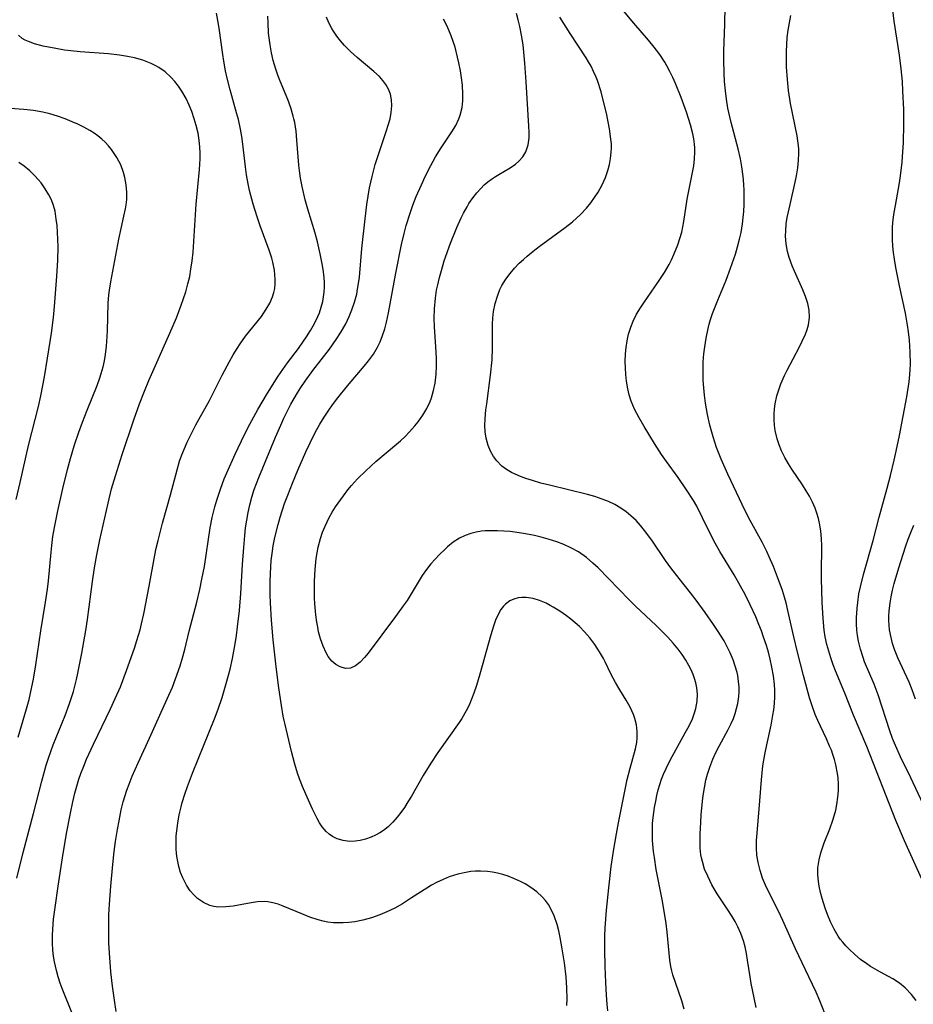
# Model space of a CAD drawing. Units: inches. Extents: x 2059445 to 2064891, y 232669 to 238075.
# Drawn here: x 2061676 to 2061770, y 233783 to 233887 of the extents above; entities that cross this region are included whole.
import ezdxf

# ---------------------------------------------------------------- set-up
doc = ezdxf.new("R2010")
doc.units = ezdxf.units.IN
doc.header["$MEASUREMENT"] = 0
doc.layers.add('c_01_T13S_R18E', color=103, linetype='Continuous')

msp = doc.modelspace()

# ---------------------------------------------------------------- linework, layer by layer
at = {"layer": 'c_01_T13S_R18E'}
for points in [[(2061761.28, 233781, 966), (2061760.48, 233783.05, 966), (2061760.08, 233783.98, 966), (2061759.33, 233785.6, 966), (2061757.92, 233788.55, 966), (2061756.58, 233791.55, 966), (2061756.11, 233792.53, 966), (2061755.01, 233794.67, 966), (2061754.73, 233795.28, 966), (2061754.43, 233796, 966), (2061754.16, 233796.83, 966), (2061753.95, 233797.66, 966), (2061753.88, 233798.05, 966), (2061753.83, 233798.46, 966), (2061753.79, 233799.23, 966), (2061753.8, 233799.99, 966), (2061753.85, 233800.76, 966), (2061754.14, 233804.17, 966), (2061754.3, 233806.41, 966), (2061754.37, 233807.13, 966), (2061754.47, 233807.88, 966), (2061754.67, 233809.07, 966), (2061754.87, 233810.09, 966), (2061755.33, 233812.18, 966), (2061755.52, 233813.22, 966), (2061755.6, 233813.79, 966), (2061755.67, 233814.48, 966), (2061755.71, 233815.18, 966), (2061755.72, 233815.87, 966), (2061755.68, 233816.48, 966), (2061755.58, 233817.39, 966), (2061755.42, 233818.29, 966), (2061755.23, 233819.15, 966), (2061755.04, 233819.87, 966), (2061754.83, 233820.58, 966), (2061754.53, 233821.48, 966), (2061754.3, 233822.15, 966), (2061754.04, 233822.82, 966), (2061753.71, 233823.62, 966), (2061753.13, 233824.87, 966), (2061752.58, 233825.97, 966), (2061752.11, 233826.85, 966), (2061751.42, 233828.06, 966), (2061749.91, 233830.51, 966), (2061749.41, 233831.39, 966), (2061748.86, 233832.48, 966), (2061748.1, 233834.09, 966), (2061747.47, 233835.32, 966), (2061747.13, 233835.91, 966), (2061746.41, 233837.04, 966), (2061745.51, 233838.33, 966), (2061744.27, 233840.02, 966), (2061743.75, 233840.78, 966), (2061743.02, 233841.93, 966), (2061741.91, 233843.72, 966), (2061741.38, 233844.63, 966), (2061740.91, 233845.54, 966), (2061740.55, 233846.41, 966), (2061740.35, 233847.05, 966), (2061740.2, 233847.69, 966), (2061740.06, 233848.52, 966), (2061739.98, 233849.21, 966), (2061739.94, 233849.9, 966), (2061739.92, 233850.6, 966), (2061739.95, 233851.4, 966), (2061740.01, 233852.08, 966), (2061740.12, 233852.78, 966), (2061740.28, 233853.47, 966), (2061740.51, 233854.2, 966), (2061740.77, 233854.86, 966), (2061741.13, 233855.57, 966), (2061741.53, 233856.24, 966), (2061741.89, 233856.78, 966), (2061743.45, 233859.03, 966), (2061744.08, 233860, 966), (2061744.56, 233860.84, 966), (2061744.82, 233861.33, 966), (2061745.07, 233861.89, 966), (2061745.48, 233862.92, 966), (2061745.7, 233863.58, 966), (2061745.89, 233864.26, 966), (2061746.01, 233864.82, 966), (2061746.12, 233865.38, 966), (2061746.48, 233867.72, 966), (2061747.16, 233871.27, 966), (2061747.25, 233871.98, 966), (2061747.29, 233872.68, 966), (2061747.28, 233873.15, 966), (2061747.25, 233873.54, 966), (2061747.17, 233874.09, 966), (2061747.06, 233874.63, 966), (2061746.8, 233875.59, 966), (2061746.38, 233876.92, 966), (2061745.83, 233878.46, 966), (2061745.22, 233879.96, 966), (2061744.94, 233880.59, 966), (2061744.65, 233881.2, 966), (2061744.33, 233881.8, 966), (2061744.1, 233882.19, 966), (2061743.57, 233883.02, 966), (2061742.99, 233883.8, 966), (2061742.39, 233884.54, 966), (2061740.83, 233886.33, 966), (2061739.75, 233887.64, 966)], [(2061770.63, 233783.09, 968), (2061770.16, 233783.74, 968), (2061769.49, 233784.42, 968), (2061768.87, 233784.92, 968), (2061768.2, 233785.37, 968), (2061767.27, 233785.89, 968), (2061766.55, 233786.27, 968), (2061765.84, 233786.68, 968), (2061765.43, 233786.95, 968), (2061764.78, 233787.44, 968), (2061764.16, 233787.96, 968), (2061763.56, 233788.51, 968), (2061763.22, 233788.87, 968), (2061762.89, 233789.24, 968), (2061762.63, 233789.58, 968), (2061762.42, 233789.89, 968), (2061761.99, 233790.63, 968), (2061761.61, 233791.41, 968), (2061761.28, 233792.18, 968), (2061761.03, 233792.85, 968), (2061760.71, 233793.86, 968), (2061760.53, 233794.51, 968), (2061760.4, 233795.17, 968), (2061760.33, 233795.66, 968), (2061760.27, 233796.39, 968), (2061760.28, 233797.11, 968), (2061760.39, 233797.94, 968), (2061760.57, 233798.68, 968), (2061760.74, 233799.21, 968), (2061760.94, 233799.74, 968), (2061761.52, 233801.22, 968), (2061761.85, 233802.14, 968), (2061761.99, 233802.6, 968), (2061762.15, 233803.2, 968), (2061762.28, 233803.8, 968), (2061762.39, 233804.57, 968), (2061762.43, 233805.24, 968), (2061762.44, 233805.92, 968), (2061762.4, 233806.6, 968), (2061762.34, 233807.08, 968), (2061762.17, 233807.97, 968), (2061762.02, 233808.56, 968), (2061761.86, 233809.06, 968), (2061761.69, 233809.54, 968), (2061761.51, 233809.97, 968), (2061761.18, 233810.72, 968), (2061760.53, 233812.07, 968), (2061760.25, 233812.67, 968), (2061759.99, 233813.29, 968), (2061759.65, 233814.22, 968), (2061759.39, 233815.05, 968), (2061758.74, 233817.43, 968), (2061758.11, 233819.88, 968), (2061757.72, 233821.51, 968), (2061757.11, 233824.29, 968), (2061756.91, 233825.09, 968), (2061756.74, 233825.7, 968), (2061756.52, 233826.39, 968), (2061756.28, 233827.08, 968), (2061756.01, 233827.8, 968), (2061755.57, 233828.92, 968), (2061755.12, 233829.96, 968), (2061754.86, 233830.51, 968), (2061754.37, 233831.5, 968), (2061753.11, 233833.79, 968), (2061752.58, 233834.83, 968), (2061750.76, 233838.69, 968), (2061750.06, 233840.26, 968), (2061749.57, 233841.51, 968), (2061749.2, 233842.64, 968), (2061748.87, 233843.86, 968), (2061748.62, 233845, 968), (2061748.41, 233846.18, 968), (2061748.29, 233847.03, 968), (2061748.21, 233847.81, 968), (2061748.15, 233848.6, 968), (2061748.14, 233849.16, 968), (2061748.14, 233849.73, 968), (2061748.17, 233850.56, 968), (2061748.24, 233851.4, 968), (2061748.32, 233852.13, 968), (2061748.47, 233853.04, 968), (2061748.68, 233854.06, 968), (2061748.8, 233854.54, 968), (2061748.94, 233855.02, 968), (2061749.15, 233855.65, 968), (2061749.69, 233857.05, 968), (2061750.57, 233859.19, 968), (2061751.05, 233860.45, 968), (2061751.56, 233861.94, 968), (2061751.78, 233862.68, 968), (2061751.99, 233863.49, 968), (2061752.15, 233864.22, 968), (2061752.31, 233865.12, 968), (2061752.39, 233865.78, 968), (2061752.46, 233866.44, 968), (2061752.49, 233867.17, 968), (2061752.5, 233867.9, 968), (2061752.48, 233868.61, 968), (2061752.44, 233869.31, 968), (2061752.37, 233870.13, 968), (2061752.23, 233871.16, 968), (2061752.09, 233872, 968), (2061751.86, 233873.05, 968), (2061751.11, 233875.82, 968), (2061750.96, 233876.42, 968), (2061750.77, 233877.36, 968), (2061750.62, 233878.3, 968), (2061750.51, 233879.19, 968), (2061750.42, 233880.15, 968), (2061750.37, 233881.04, 968), (2061750.33, 233882.43, 968), (2061750.34, 233883.36, 968), (2061750.43, 233886.22, 968), (2061750.47, 233888.07, 968)], [(2061771.4, 233803.84, 972), (2061770.09, 233806.6, 972), (2061768.99, 233808.83, 972), (2061768.45, 233810.04, 972), (2061768.16, 233810.77, 972), (2061767.87, 233811.59, 972), (2061766.64, 233815.39, 972), (2061766.22, 233816.49, 972), (2061765.2, 233818.88, 972), (2061765.04, 233819.31, 972), (2061764.76, 233820.19, 972), (2061764.55, 233821.04, 972), (2061764.44, 233821.63, 972), (2061764.37, 233822.22, 972), (2061764.33, 233822.87, 972), (2061764.33, 233823.52, 972), (2061764.4, 233824.52, 972), (2061764.47, 233825.14, 972), (2061764.61, 233826.05, 972), (2061764.76, 233826.8, 972), (2061765.07, 233828.09, 972), (2061766.11, 233831.69, 972), (2061766.75, 233834.14, 972), (2061767.6, 233837.19, 972), (2061767.95, 233838.54, 972), (2061768.34, 233840.15, 972), (2061768.55, 233841.1, 972), (2061768.88, 233842.76, 972), (2061769.65, 233846.87, 972), (2061769.9, 233848.45, 972), (2061769.98, 233849.2, 972), (2061770.02, 233849.75, 972), (2061770.04, 233850.31, 972), (2061770.03, 233851.57, 972), (2061769.95, 233852.84, 972), (2061769.85, 233853.73, 972), (2061769.74, 233854.43, 972), (2061769.51, 233855.7, 972), (2061768.88, 233858.57, 972), (2061768.49, 233860.52, 972), (2061768.35, 233861.4, 972), (2061768.25, 233862.09, 972), (2061768.18, 233862.78, 972), (2061768.14, 233863.47, 972), (2061768.13, 233864.15, 972), (2061768.16, 233864.81, 972), (2061768.23, 233865.57, 972), (2061768.33, 233866.32, 972), (2061768.45, 233867.08, 972), (2061768.88, 233869.47, 972), (2061769, 233870.21, 972), (2061769.17, 233871.65, 972), (2061769.22, 233872.24, 972), (2061769.31, 233873.69, 972), (2061769.36, 233875.65, 972), (2061769.34, 233877.2, 972), (2061769.25, 233879.16, 972), (2061769.19, 233880.15, 972), (2061769.06, 233881.5, 972), (2061768.89, 233882.93, 972), (2061768.32, 233886.54, 972), (2061768.13, 233888.05, 972)], [(2061681.55, 233781.64, 954), (2061680.47, 233784.37, 954), (2061680.27, 233784.92, 954), (2061680.05, 233785.59, 954), (2061679.86, 233786.26, 954), (2061679.66, 233787.17, 954), (2061679.56, 233787.78, 954), (2061679.49, 233788.4, 954), (2061679.44, 233789.17, 954), (2061679.44, 233790.01, 954), (2061679.47, 233790.58, 954), (2061679.56, 233791.67, 954), (2061679.72, 233792.91, 954), (2061680.04, 233795.17, 954), (2061680.51, 233798.16, 954), (2061680.93, 233800.73, 954), (2061681.33, 233802.88, 954), (2061681.58, 233804.06, 954), (2061681.8, 233804.99, 954), (2061682.01, 233805.74, 954), (2061682.24, 233806.48, 954), (2061682.44, 233807.06, 954), (2061682.74, 233807.83, 954), (2061683.05, 233808.58, 954), (2061683.78, 233810.16, 954), (2061685.57, 233813.89, 954), (2061686.07, 233814.98, 954), (2061686.61, 233816.24, 954), (2061687.26, 233817.96, 954), (2061688.09, 233820.3, 954), (2061688.35, 233821.1, 954), (2061688.69, 233822.23, 954), (2061688.84, 233822.86, 954), (2061689.09, 233823.94, 954), (2061689.65, 233826.85, 954), (2061690.25, 233830.12, 954), (2061690.41, 233830.88, 954), (2061690.59, 233831.68, 954), (2061691.07, 233833.5, 954), (2061691.92, 233836.49, 954), (2061692.6, 233839.13, 954), (2061692.87, 233840.06, 954), (2061693.1, 233840.72, 954), (2061693.37, 233841.4, 954), (2061693.66, 233842.07, 954), (2061693.97, 233842.7, 954), (2061694.59, 233843.88, 954), (2061696.02, 233846.47, 954), (2061697.37, 233849.15, 954), (2061698.13, 233850.59, 954), (2061698.54, 233851.29, 954), (2061698.96, 233851.97, 954), (2061699.28, 233852.46, 954), (2061699.84, 233853.25, 954), (2061701.51, 233855.35, 954), (2061702.02, 233856.1, 954), (2061702.39, 233856.75, 954), (2061702.68, 233857.42, 954), (2061702.81, 233857.86, 954), (2061702.91, 233858.31, 954), (2061702.96, 233858.78, 954), (2061702.97, 233859.26, 954), (2061702.94, 233859.75, 954), (2061702.88, 233860.24, 954), (2061702.71, 233861.08, 954), (2061702.6, 233861.51, 954), (2061702.33, 233862.36, 954), (2061701.39, 233864.9, 954), (2061701.05, 233865.85, 954), (2061700.64, 233867.19, 954), (2061700.26, 233868.64, 954), (2061700.11, 233869.35, 954), (2061699.94, 233870.31, 954), (2061699.83, 233871.13, 954), (2061699.56, 233873.53, 954), (2061699.44, 233874.34, 954), (2061699.29, 233875.14, 954), (2061699.07, 233876.16, 954), (2061698.89, 233876.85, 954), (2061698.21, 233879.28, 954), (2061697.9, 233880.51, 954), (2061697.73, 233881.3, 954), (2061697.53, 233882.3, 954), (2061697.43, 233883, 954), (2061697.05, 233885.81, 954), (2061696.92, 233886.61, 954), (2061696.75, 233887.38, 954)], [(2061686.18, 233781.93, 956), (2061685.99, 233783.11, 956), (2061685.79, 233784.6, 956), (2061685.62, 233786.11, 956), (2061685.45, 233788.13, 956), (2061685.4, 233789.14, 956), (2061685.38, 233790.07, 956), (2061685.39, 233791.18, 956), (2061685.41, 233792.15, 956), (2061685.47, 233793.27, 956), (2061685.59, 233795.16, 956), (2061685.8, 233797.47, 956), (2061685.96, 233798.83, 956), (2061686.11, 233799.9, 956), (2061686.31, 233801.16, 956), (2061686.47, 233802.08, 956), (2061686.71, 233803.23, 956), (2061686.92, 233804.08, 956), (2061687.3, 233805.3, 956), (2061687.54, 233805.95, 956), (2061687.86, 233806.78, 956), (2061688.49, 233808.2, 956), (2061689.7, 233810.8, 956), (2061691.57, 233814.94, 956), (2061692.1, 233816.2, 956), (2061692.44, 233817.06, 956), (2061692.93, 233818.44, 956), (2061693.18, 233819.28, 956), (2061693.42, 233820.15, 956), (2061693.89, 233822.12, 956), (2061694.67, 233825.18, 956), (2061694.99, 233826.51, 956), (2061695.23, 233827.6, 956), (2061695.48, 233828.95, 956), (2061696.1, 233833.01, 956), (2061696.31, 233834.11, 956), (2061696.58, 233835.22, 956), (2061696.79, 233835.94, 956), (2061697.18, 233837.11, 956), (2061697.59, 233838.21, 956), (2061697.85, 233838.81, 956), (2061698.75, 233840.79, 956), (2061699.73, 233842.86, 956), (2061700.28, 233843.95, 956), (2061701.12, 233845.52, 956), (2061702.14, 233847.24, 956), (2061703.28, 233849.04, 956), (2061703.76, 233849.75, 956), (2061704.26, 233850.44, 956), (2061705.41, 233851.95, 956), (2061705.96, 233852.72, 956), (2061706.28, 233853.19, 956), (2061706.7, 233853.85, 956), (2061707.12, 233854.59, 956), (2061707.48, 233855.35, 956), (2061707.63, 233855.72, 956), (2061707.83, 233856.31, 956), (2061707.99, 233856.91, 956), (2061708.08, 233857.4, 956), (2061708.14, 233857.9, 956), (2061708.18, 233858.49, 956), (2061708.17, 233858.96, 956), (2061708.13, 233859.44, 956), (2061708.06, 233860.07, 956), (2061707.96, 233860.71, 956), (2061707.72, 233861.95, 956), (2061707.58, 233862.6, 956), (2061707.42, 233863.24, 956), (2061707.18, 233864.13, 956), (2061706.42, 233866.66, 956), (2061706.14, 233867.67, 956), (2061705.8, 233869.06, 956), (2061705.63, 233869.96, 956), (2061705.56, 233870.48, 956), (2061705.46, 233871.34, 956), (2061705.26, 233873.98, 956), (2061705.17, 233874.91, 956), (2061705.02, 233875.82, 956), (2061704.94, 233876.2, 956), (2061704.87, 233876.49, 956), (2061704.6, 233877.38, 956), (2061704.28, 233878.25, 956), (2061703.49, 233880.19, 956), (2061703.25, 233880.83, 956), (2061703.02, 233881.48, 956), (2061702.76, 233882.38, 956), (2061702.57, 233883.2, 956), (2061702.42, 233884.02, 956), (2061702.27, 233885.25, 956), (2061702.21, 233886.36, 956), (2061702.2, 233887.06, 956)], [(2061733.76, 233782.57, 958), (2061733.78, 233783.22, 958), (2061733.75, 233784.43, 958), (2061733.68, 233785.59, 958), (2061733.51, 233787.07, 958), (2061733.28, 233788.55, 958), (2061733.06, 233789.73, 958), (2061732.9, 233790.44, 958), (2061732.72, 233791.13, 958), (2061732.41, 233792.05, 958), (2061732.08, 233792.77, 958), (2061731.82, 233793.22, 958), (2061731.51, 233793.65, 958), (2061731.17, 233794.04, 958), (2061730.59, 233794.57, 958), (2061729.95, 233795.04, 958), (2061729.36, 233795.41, 958), (2061728.87, 233795.66, 958), (2061728.23, 233795.96, 958), (2061727.56, 233796.21, 958), (2061727, 233796.39, 958), (2061726.44, 233796.54, 958), (2061725.91, 233796.65, 958), (2061725.37, 233796.71, 958), (2061724.65, 233796.75, 958), (2061724.13, 233796.74, 958), (2061723.62, 233796.7, 958), (2061722.93, 233796.59, 958), (2061722.24, 233796.43, 958), (2061721.32, 233796.14, 958), (2061720.7, 233795.89, 958), (2061719.98, 233795.54, 958), (2061719.47, 233795.26, 958), (2061718.97, 233794.96, 958), (2061717.37, 233793.93, 958), (2061716.39, 233793.31, 958), (2061715.58, 233792.86, 958), (2061714.75, 233792.46, 958), (2061714.01, 233792.15, 958), (2061713.12, 233791.83, 958), (2061712.21, 233791.58, 958), (2061711.36, 233791.41, 958), (2061710.75, 233791.33, 958), (2061710.14, 233791.29, 958), (2061709.73, 233791.28, 958), (2061709.12, 233791.31, 958), (2061708.52, 233791.37, 958), (2061708.01, 233791.47, 958), (2061707.51, 233791.6, 958), (2061706.62, 233791.89, 958), (2061705.76, 233792.23, 958), (2061703.82, 233793.07, 958), (2061703.27, 233793.27, 958), (2061702.72, 233793.42, 958), (2061702.17, 233793.51, 958), (2061701.78, 233793.54, 958), (2061701.11, 233793.51, 958), (2061700.43, 233793.42, 958), (2061698.52, 233793.07, 958), (2061697.74, 233792.97, 958), (2061696.99, 233792.95, 958), (2061696.47, 233793.01, 958), (2061696.06, 233793.12, 958), (2061695.39, 233793.43, 958), (2061694.77, 233793.86, 958), (2061694.37, 233794.25, 958), (2061694, 233794.68, 958), (2061693.61, 233795.26, 958), (2061693.2, 233796.04, 958), (2061692.97, 233796.62, 958), (2061692.79, 233797.23, 958), (2061692.6, 233798.11, 958), (2061692.54, 233798.61, 958), (2061692.5, 233799.12, 958), (2061692.49, 233799.96, 958), (2061692.52, 233800.48, 958), (2061692.56, 233801.01, 958), (2061692.67, 233801.84, 958), (2061692.83, 233802.69, 958), (2061693.03, 233803.54, 958), (2061693.15, 233803.99, 958), (2061693.46, 233804.98, 958), (2061693.71, 233805.7, 958), (2061694.24, 233807.11, 958), (2061695.41, 233810.07, 958), (2061696.56, 233812.85, 958), (2061696.95, 233813.88, 958), (2061697.36, 233815.11, 958), (2061697.87, 233816.81, 958), (2061698.2, 233818.08, 958), (2061698.46, 233819.2, 958), (2061698.73, 233820.75, 958), (2061698.87, 233821.65, 958), (2061698.99, 233822.56, 958), (2061699.18, 233824.27, 958), (2061699.33, 233826.09, 958), (2061699.51, 233829.13, 958), (2061699.64, 233830.95, 958), (2061699.75, 233832.22, 958), (2061699.84, 233833.02, 958), (2061699.95, 233833.81, 958), (2061700.1, 233834.62, 958), (2061700.28, 233835.44, 958), (2061700.5, 233836.25, 958), (2061700.75, 233837.07, 958), (2061701.23, 233838.35, 958), (2061702.98, 233842.58, 958), (2061703.54, 233843.87, 958), (2061703.88, 233844.59, 958), (2061704.63, 233846.08, 958), (2061705.32, 233847.28, 958), (2061705.68, 233847.85, 958), (2061706.13, 233848.52, 958), (2061706.95, 233849.62, 958), (2061708.68, 233851.89, 958), (2061709.41, 233852.92, 958), (2061709.87, 233853.63, 958), (2061710.41, 233854.57, 958), (2061710.79, 233855.34, 958), (2061711.07, 233856.03, 958), (2061711.35, 233856.86, 958), (2061711.57, 233857.71, 958), (2061711.67, 233858.22, 958), (2061711.77, 233858.83, 958), (2061711.85, 233859.49, 958), (2061712.12, 233862.51, 958), (2061712.45, 233865.65, 958), (2061712.64, 233867.17, 958), (2061712.93, 233868.93, 958), (2061713.19, 233870.14, 958), (2061713.52, 233871.38, 958), (2061713.79, 233872.25, 958), (2061714.72, 233874.97, 958), (2061714.9, 233875.55, 958), (2061715.09, 233876.22, 958), (2061715.21, 233876.87, 958), (2061715.28, 233877.58, 958), (2061715.26, 233878.22, 958), (2061715.14, 233878.83, 958), (2061714.94, 233879.34, 958), (2061714.66, 233879.83, 958), (2061714.34, 233880.27, 958), (2061713.97, 233880.68, 958), (2061713.39, 233881.23, 958), (2061711.61, 233882.71, 958), (2061710.93, 233883.33, 958), (2061710.28, 233883.98, 958), (2061709.86, 233884.46, 958), (2061709.46, 233884.96, 958), (2061709.11, 233885.48, 958), (2061708.95, 233885.75, 958), (2061708.64, 233886.34, 958), (2061708.39, 233886.95, 958)], [(2061738.1, 233781.99, 960), (2061738.02, 233782.7, 960), (2061737.93, 233783.65, 960), (2061737.86, 233785.01, 960), (2061737.8, 233786.67, 960), (2061737.76, 233788.47, 960), (2061737.78, 233789.88, 960), (2061737.82, 233790.76, 960), (2061737.95, 233792.62, 960), (2061738.19, 233795, 960), (2061738.45, 233797.24, 960), (2061738.71, 233799.06, 960), (2061738.99, 233800.68, 960), (2061739.21, 233801.87, 960), (2061740.14, 233806.42, 960), (2061740.44, 233807.64, 960), (2061741.01, 233809.69, 960), (2061741.14, 233810.36, 960), (2061741.19, 233810.82, 960), (2061741.18, 233811.51, 960), (2061741.1, 233812.2, 960), (2061740.94, 233812.87, 960), (2061740.79, 233813.31, 960), (2061740.45, 233814.07, 960), (2061740.04, 233814.8, 960), (2061739.34, 233815.9, 960), (2061738.88, 233816.67, 960), (2061738.42, 233817.58, 960), (2061737.81, 233818.86, 960), (2061737.62, 233819.23, 960), (2061737.22, 233819.92, 960), (2061736.71, 233820.71, 960), (2061736.2, 233821.39, 960), (2061735.64, 233822.04, 960), (2061735.09, 233822.6, 960), (2061734.64, 233823, 960), (2061734.17, 233823.38, 960), (2061733.71, 233823.73, 960), (2061733.03, 233824.2, 960), (2061732.33, 233824.63, 960), (2061732, 233824.82, 960), (2061731.56, 233825.05, 960), (2061730.88, 233825.34, 960), (2061730.21, 233825.55, 960), (2061729.45, 233825.67, 960), (2061729.02, 233825.67, 960), (2061728.61, 233825.61, 960), (2061728.17, 233825.48, 960), (2061727.75, 233825.29, 960), (2061727.27, 233824.96, 960), (2061727.06, 233824.75, 960), (2061726.8, 233824.4, 960), (2061726.5, 233823.87, 960), (2061726.24, 233823.27, 960), (2061726.01, 233822.63, 960), (2061725.73, 233821.71, 960), (2061724.58, 233817.57, 960), (2061724.21, 233816.36, 960), (2061723.95, 233815.57, 960), (2061723.7, 233814.93, 960), (2061723.43, 233814.3, 960), (2061723.13, 233813.69, 960), (2061722.66, 233812.87, 960), (2061722.38, 233812.44, 960), (2061720.15, 233809.29, 960), (2061719.4, 233808.16, 960), (2061718.6, 233806.87, 960), (2061717.35, 233804.67, 960), (2061716.98, 233804.06, 960), (2061716.6, 233803.46, 960), (2061716.23, 233802.95, 960), (2061715.85, 233802.45, 960), (2061715.39, 233801.93, 960), (2061714.9, 233801.45, 960), (2061714.4, 233801.05, 960), (2061714.01, 233800.79, 960), (2061713.56, 233800.54, 960), (2061713.1, 233800.33, 960), (2061712.51, 233800.12, 960), (2061711.95, 233799.98, 960), (2061711.39, 233799.91, 960), (2061710.82, 233799.89, 960), (2061710.15, 233799.98, 960), (2061709.51, 233800.17, 960), (2061709.02, 233800.41, 960), (2061708.66, 233800.66, 960), (2061708.33, 233800.96, 960), (2061707.93, 233801.44, 960), (2061707.64, 233801.86, 960), (2061707.38, 233802.31, 960), (2061706.9, 233803.3, 960), (2061706.21, 233804.87, 960), (2061705.86, 233805.68, 960), (2061705.54, 233806.51, 960), (2061705.33, 233807.09, 960), (2061705.03, 233808.07, 960), (2061704.69, 233809.39, 960), (2061704.11, 233811.78, 960), (2061703.82, 233813.12, 960), (2061703.62, 233814.25, 960), (2061703.35, 233816.12, 960), (2061703.08, 233818.34, 960), (2061702.75, 233821.18, 960), (2061702.57, 233823.28, 960), (2061702.47, 233825.08, 960), (2061702.44, 233825.93, 960), (2061702.44, 233827.3, 960), (2061702.46, 233828.19, 960), (2061702.55, 233829.57, 960), (2061702.63, 233830.29, 960), (2061702.75, 233831.13, 960), (2061702.92, 233832, 960), (2061703.26, 233833.36, 960), (2061703.48, 233834.15, 960), (2061703.96, 233835.6, 960), (2061704.28, 233836.48, 960), (2061704.79, 233837.75, 960), (2061705.35, 233839.1, 960), (2061706.2, 233841.04, 960), (2061706.64, 233841.98, 960), (2061707.18, 233843.07, 960), (2061707.67, 233843.96, 960), (2061708.13, 233844.72, 960), (2061708.62, 233845.46, 960), (2061709.01, 233846.02, 960), (2061709.56, 233846.75, 960), (2061710.58, 233848.02, 960), (2061712.36, 233850.1, 960), (2061712.82, 233850.66, 960), (2061713.33, 233851.37, 960), (2061713.78, 233852.11, 960), (2061714.04, 233852.65, 960), (2061714.31, 233853.33, 960), (2061714.53, 233854.03, 960), (2061714.72, 233854.75, 960), (2061714.94, 233855.74, 960), (2061715.7, 233859.92, 960), (2061716.3, 233862.94, 960), (2061716.58, 233864.12, 960), (2061716.79, 233864.94, 960), (2061717.21, 233866.27, 960), (2061717.5, 233867.11, 960), (2061717.86, 233868, 960), (2061718.4, 233869.26, 960), (2061718.8, 233870.11, 960), (2061719.4, 233871.3, 960), (2061719.9, 233872.19, 960), (2061720.5, 233873.17, 960), (2061721.62, 233874.84, 960), (2061722.03, 233875.53, 960), (2061722.37, 233876.23, 960), (2061722.51, 233876.61, 960), (2061722.69, 233877.4, 960), (2061722.77, 233878.11, 960), (2061722.78, 233878.83, 960), (2061722.73, 233879.78, 960), (2061722.65, 233880.54, 960), (2061722.53, 233881.3, 960), (2061722.37, 233882.14, 960), (2061722.23, 233882.74, 960), (2061721.96, 233883.78, 960), (2061721.77, 233884.39, 960), (2061721.55, 233884.99, 960), (2061721.12, 233885.99, 960), (2061720.75, 233886.75, 960)], [(2061746.15, 233782.19, 962), (2061745.9, 233783.05, 962), (2061745.22, 233785, 962), (2061744.96, 233785.8, 962), (2061744.81, 233786.36, 962), (2061744.73, 233786.7, 962), (2061744.63, 233787.35, 962), (2061744.35, 233790.3, 962), (2061744.24, 233791.21, 962), (2061744.12, 233792.12, 962), (2061743.83, 233793.76, 962), (2061743.2, 233796.92, 962), (2061743, 233798.19, 962), (2061742.92, 233798.83, 962), (2061742.82, 233799.99, 962), (2061742.79, 233800.58, 962), (2061742.79, 233801.17, 962), (2061742.82, 233801.79, 962), (2061742.87, 233802.41, 962), (2061743.02, 233803.48, 962), (2061743.14, 233804.14, 962), (2061743.27, 233804.74, 962), (2061743.41, 233805.33, 962), (2061743.58, 233805.92, 962), (2061743.76, 233806.46, 962), (2061743.97, 233806.99, 962), (2061744.24, 233807.61, 962), (2061744.66, 233808.46, 962), (2061746.27, 233811.36, 962), (2061746.67, 233812.1, 962), (2061747.02, 233812.84, 962), (2061747.25, 233813.46, 962), (2061747.39, 233813.95, 962), (2061747.52, 233814.7, 962), (2061747.55, 233815.45, 962), (2061747.49, 233816.11, 962), (2061747.39, 233816.63, 962), (2061747.25, 233817.09, 962), (2061747.09, 233817.53, 962), (2061746.88, 233818.01, 962), (2061746.64, 233818.47, 962), (2061746.31, 233819.05, 962), (2061745.92, 233819.63, 962), (2061745.5, 233820.2, 962), (2061744.97, 233820.84, 962), (2061744.41, 233821.47, 962), (2061743.76, 233822.14, 962), (2061743.18, 233822.7, 962), (2061741.02, 233824.74, 962), (2061740.34, 233825.41, 962), (2061737.06, 233828.8, 962), (2061736.52, 233829.3, 962), (2061735.82, 233829.89, 962), (2061734.98, 233830.48, 962), (2061734.19, 233830.92, 962), (2061733.45, 233831.25, 962), (2061732.69, 233831.54, 962), (2061731.78, 233831.83, 962), (2061731.06, 233832.03, 962), (2061730.34, 233832.21, 962), (2061729.38, 233832.4, 962), (2061728.72, 233832.5, 962), (2061727.77, 233832.62, 962), (2061727.1, 233832.68, 962), (2061726.44, 233832.71, 962), (2061725.78, 233832.71, 962), (2061725.14, 233832.69, 962), (2061724.74, 233832.65, 962), (2061724.18, 233832.56, 962), (2061723.63, 233832.43, 962), (2061723.01, 233832.22, 962), (2061722.42, 233831.93, 962), (2061721.77, 233831.51, 962), (2061721.16, 233831.02, 962), (2061720.86, 233830.74, 962), (2061720.31, 233830.2, 962), (2061719.85, 233829.72, 962), (2061719.4, 233829.2, 962), (2061718.93, 233828.61, 962), (2061718.49, 233827.99, 962), (2061718.16, 233827.47, 962), (2061716.88, 233825.35, 962), (2061716.49, 233824.77, 962), (2061715.68, 233823.64, 962), (2061712.77, 233819.78, 962), (2061712.38, 233819.31, 962), (2061711.94, 233818.84, 962), (2061711.44, 233818.43, 962), (2061710.92, 233818.19, 962), (2061710.39, 233818.16, 962), (2061709.81, 233818.33, 962), (2061709.35, 233818.58, 962), (2061708.93, 233818.94, 962), (2061708.56, 233819.42, 962), (2061708.33, 233819.8, 962), (2061708.01, 233820.52, 962), (2061707.74, 233821.3, 962), (2061707.55, 233822.04, 962), (2061707.45, 233822.54, 962), (2061707.36, 233823.06, 962), (2061707.25, 233823.82, 962), (2061707.14, 233824.98, 962), (2061707.11, 233825.61, 962), (2061707.1, 233826.24, 962), (2061707.1, 233827.4, 962), (2061707.17, 233828.62, 962), (2061707.28, 233829.79, 962), (2061707.38, 233830.39, 962), (2061707.5, 233830.98, 962), (2061707.74, 233831.88, 962), (2061707.97, 233832.55, 962), (2061708.24, 233833.21, 962), (2061708.67, 233834.1, 962), (2061708.99, 233834.67, 962), (2061709.34, 233835.23, 962), (2061710.16, 233836.4, 962), (2061710.63, 233837.02, 962), (2061711.02, 233837.49, 962), (2061711.66, 233838.2, 962), (2061712.52, 233839.05, 962), (2061713.58, 233840.01, 962), (2061715.77, 233841.84, 962), (2061716.19, 233842.21, 962), (2061716.68, 233842.67, 962), (2061717.15, 233843.14, 962), (2061717.72, 233843.79, 962), (2061718.05, 233844.21, 962), (2061718.54, 233844.91, 962), (2061718.96, 233845.63, 962), (2061719.31, 233846.37, 962), (2061719.46, 233846.76, 962), (2061719.69, 233847.53, 962), (2061719.85, 233848.31, 962), (2061719.96, 233849.24, 962), (2061720, 233850.08, 962), (2061720, 233850.93, 962), (2061719.93, 233852.12, 962), (2061719.78, 233854.24, 962), (2061719.75, 233855.16, 962), (2061719.77, 233856.15, 962), (2061719.88, 233857.29, 962), (2061720, 233858.12, 962), (2061720.12, 233858.7, 962), (2061720.3, 233859.45, 962), (2061720.51, 233860.2, 962), (2061720.82, 233861.21, 962), (2061721.49, 233863.09, 962), (2061722.14, 233864.73, 962), (2061722.6, 233865.76, 962), (2061722.85, 233866.26, 962), (2061723.22, 233866.94, 962), (2061723.42, 233867.28, 962), (2061723.86, 233867.92, 962), (2061724.25, 233868.41, 962), (2061724.68, 233868.87, 962), (2061725.04, 233869.23, 962), (2061725.43, 233869.56, 962), (2061725.81, 233869.85, 962), (2061726.21, 233870.12, 962), (2061726.57, 233870.35, 962), (2061727.77, 233871.05, 962), (2061728.35, 233871.44, 962), (2061728.7, 233871.74, 962), (2061729.1, 233872.21, 962), (2061729.42, 233872.74, 962), (2061729.67, 233873.47, 962), (2061729.77, 233874.21, 962), (2061729.78, 233874.81, 962), (2061729.76, 233875.44, 962), (2061729.46, 233880.11, 962), (2061729.32, 233882.11, 962), (2061729.13, 233884.02, 962), (2061728.97, 233885.07, 962), (2061728.79, 233885.98, 962), (2061728.63, 233886.66, 962), (2061728.44, 233887.34, 962)], [(2061753.76, 233782.37, 964), (2061753.53, 233783.38, 964), (2061753.23, 233784.87, 964), (2061753.11, 233785.6, 964), (2061752.85, 233787.36, 964), (2061752.73, 233788.07, 964), (2061752.58, 233788.77, 964), (2061752.4, 233789.41, 964), (2061752.13, 233790.16, 964), (2061751.81, 233790.89, 964), (2061751.53, 233791.43, 964), (2061751.22, 233791.96, 964), (2061750.77, 233792.67, 964), (2061749.64, 233794.37, 964), (2061749.08, 233795.31, 964), (2061748.85, 233795.76, 964), (2061748.63, 233796.21, 964), (2061748.31, 233796.98, 964), (2061748.07, 233797.76, 964), (2061747.98, 233798.15, 964), (2061747.92, 233798.47, 964), (2061747.85, 233799.19, 964), (2061747.83, 233799.93, 964), (2061747.84, 233800.68, 964), (2061747.9, 233801.88, 964), (2061747.95, 233802.7, 964), (2061748.08, 233804.14, 964), (2061748.15, 233804.74, 964), (2061748.28, 233805.55, 964), (2061748.45, 233806.35, 964), (2061748.62, 233807.01, 964), (2061748.86, 233807.74, 964), (2061749.19, 233808.58, 964), (2061749.5, 233809.28, 964), (2061749.84, 233809.97, 964), (2061750.79, 233811.71, 964), (2061751.1, 233812.34, 964), (2061751.34, 233812.87, 964), (2061751.54, 233813.41, 964), (2061751.69, 233813.94, 964), (2061751.81, 233814.48, 964), (2061751.92, 233815.21, 964), (2061751.95, 233815.7, 964), (2061751.94, 233816.18, 964), (2061751.9, 233816.8, 964), (2061751.8, 233817.41, 964), (2061751.73, 233817.75, 964), (2061751.55, 233818.41, 964), (2061751.33, 233819.06, 964), (2061751.01, 233819.82, 964), (2061750.7, 233820.45, 964), (2061750.36, 233821.07, 964), (2061749.68, 233822.17, 964), (2061749.25, 233822.82, 964), (2061748.37, 233824.09, 964), (2061747.43, 233825.37, 964), (2061746.83, 233826.14, 964), (2061745.62, 233827.66, 964), (2061744.73, 233828.8, 964), (2061744.18, 233829.57, 964), (2061742.72, 233831.73, 964), (2061741.97, 233832.75, 964), (2061741.53, 233833.28, 964), (2061741.07, 233833.79, 964), (2061740.53, 233834.3, 964), (2061740.02, 233834.71, 964), (2061739.47, 233835.09, 964), (2061738.84, 233835.47, 964), (2061738.17, 233835.79, 964), (2061737.49, 233836.06, 964), (2061736.73, 233836.31, 964), (2061735.94, 233836.53, 964), (2061731.91, 233837.52, 964), (2061731.01, 233837.75, 964), (2061730.13, 233838, 964), (2061729.42, 233838.23, 964), (2061728.85, 233838.44, 964), (2061728.31, 233838.68, 964), (2061727.92, 233838.87, 964), (2061727.39, 233839.18, 964), (2061726.91, 233839.54, 964), (2061726.36, 233840.1, 964), (2061726.01, 233840.56, 964), (2061725.69, 233841.13, 964), (2061725.45, 233841.73, 964), (2061725.24, 233842.49, 964), (2061725.14, 233843.16, 964), (2061725.11, 233843.84, 964), (2061725.13, 233844.52, 964), (2061725.22, 233845.47, 964), (2061725.3, 233846.13, 964), (2061725.7, 233849.13, 964), (2061725.86, 233850.76, 964), (2061725.91, 233852.01, 964), (2061725.92, 233854.52, 964), (2061725.95, 233855.16, 964), (2061726.03, 233855.87, 964), (2061726.18, 233856.7, 964), (2061726.42, 233857.5, 964), (2061726.69, 233858.18, 964), (2061726.91, 233858.62, 964), (2061727.31, 233859.27, 964), (2061727.77, 233859.88, 964), (2061728.24, 233860.43, 964), (2061728.74, 233860.96, 964), (2061729.18, 233861.37, 964), (2061729.56, 233861.71, 964), (2061730.19, 233862.23, 964), (2061730.83, 233862.73, 964), (2061733.59, 233864.74, 964), (2061734.34, 233865.33, 964), (2061734.78, 233865.71, 964), (2061735.19, 233866.11, 964), (2061735.83, 233866.79, 964), (2061736.28, 233867.34, 964), (2061736.69, 233867.9, 964), (2061737.07, 233868.48, 964), (2061737.49, 233869.24, 964), (2061737.85, 233870.03, 964), (2061738.1, 233870.77, 964), (2061738.26, 233871.4, 964), (2061738.38, 233872.04, 964), (2061738.45, 233872.68, 964), (2061738.47, 233873.13, 964), (2061738.46, 233873.58, 964), (2061738.42, 233874.08, 964), (2061738.27, 233875.16, 964), (2061737.94, 233876.81, 964), (2061737.61, 233878.19, 964), (2061737.37, 233879.06, 964), (2061736.99, 233880.25, 964), (2061736.84, 233880.63, 964), (2061736.59, 233881.22, 964), (2061736.31, 233881.79, 964), (2061736.06, 233882.23, 964), (2061735.8, 233882.66, 964), (2061734.11, 233885.22, 964), (2061733.03, 233886.95, 964)], [(2061771.24, 233795.91, 970), (2061769.4, 233799.95, 970), (2061768.49, 233802.1, 970), (2061765.43, 233809.92, 970), (2061764.04, 233813.22, 970), (2061763.13, 233815.55, 970), (2061762.13, 233817.93, 970), (2061761.89, 233818.53, 970), (2061761.63, 233819.28, 970), (2061761.41, 233819.98, 970), (2061761.23, 233820.68, 970), (2061761.05, 233821.49, 970), (2061760.93, 233822.22, 970), (2061760.81, 233823.44, 970), (2061760.72, 233825.17, 970), (2061760.64, 233827.64, 970), (2061760.64, 233828.75, 970), (2061760.67, 233830.54, 970), (2061760.67, 233831.16, 970), (2061760.65, 233831.86, 970), (2061760.58, 233832.68, 970), (2061760.48, 233833.35, 970), (2061760.34, 233834.01, 970), (2061760.17, 233834.57, 970), (2061759.97, 233835.11, 970), (2061759.7, 233835.74, 970), (2061759.38, 233836.35, 970), (2061759.04, 233836.94, 970), (2061758.64, 233837.56, 970), (2061757.51, 233839.23, 970), (2061757.15, 233839.79, 970), (2061756.77, 233840.44, 970), (2061756.43, 233841.14, 970), (2061756.17, 233841.78, 970), (2061755.96, 233842.43, 970), (2061755.76, 233843.3, 970), (2061755.69, 233843.85, 970), (2061755.66, 233844.41, 970), (2061755.66, 233845.03, 970), (2061755.7, 233845.57, 970), (2061755.77, 233846.1, 970), (2061755.95, 233846.95, 970), (2061756.14, 233847.59, 970), (2061756.37, 233848.23, 970), (2061756.73, 233849.09, 970), (2061757.03, 233849.68, 970), (2061758.3, 233852.08, 970), (2061758.62, 233852.72, 970), (2061758.96, 233853.47, 970), (2061759.15, 233853.96, 970), (2061759.29, 233854.45, 970), (2061759.4, 233855.23, 970), (2061759.36, 233856, 970), (2061759.2, 233856.72, 970), (2061758.97, 233857.45, 970), (2061758.69, 233858.14, 970), (2061757.79, 233860.13, 970), (2061757.56, 233860.69, 970), (2061757.25, 233861.57, 970), (2061757.07, 233862.22, 970), (2061756.92, 233863.01, 970), (2061756.86, 233863.81, 970), (2061756.87, 233864.39, 970), (2061756.93, 233865.12, 970), (2061757.04, 233865.79, 970), (2061757.33, 233867.16, 970), (2061757.87, 233869.52, 970), (2061758.01, 233870.21, 970), (2061758.14, 233871.03, 970), (2061758.22, 233871.81, 970), (2061758.25, 233872.6, 970), (2061758.24, 233873.1, 970), (2061758.16, 233873.91, 970), (2061758.08, 233874.43, 970), (2061757.39, 233877.84, 970), (2061757.18, 233879.2, 970), (2061757.05, 233880.37, 970), (2061756.97, 233881.72, 970), (2061756.95, 233882.58, 970), (2061756.95, 233883.33, 970), (2061756.98, 233884.07, 970), (2061757.04, 233884.82, 970), (2061757.13, 233885.59, 970), (2061757.4, 233887.12, 970)], [(2061675.69, 233796.03, 952), (2061676.35, 233798.72, 952), (2061677.44, 233802.86, 952), (2061678.32, 233806.27, 952), (2061678.79, 233807.94, 952), (2061679.03, 233808.68, 952), (2061679.52, 233810.09, 952), (2061680.77, 233813.21, 952), (2061681.23, 233814.46, 952), (2061681.65, 233815.74, 952), (2061681.98, 233817, 952), (2061682.12, 233817.68, 952), (2061682.54, 233819.78, 952), (2061682.96, 233822.19, 952), (2061683.14, 233823.35, 952), (2061683.66, 233827.35, 952), (2061683.87, 233828.79, 952), (2061684.12, 233830.17, 952), (2061684.44, 233831.75, 952), (2061685.32, 233835.63, 952), (2061685.69, 233837.12, 952), (2061686.09, 233838.52, 952), (2061686.8, 233840.77, 952), (2061688.02, 233844.42, 952), (2061688.62, 233846.11, 952), (2061689.16, 233847.47, 952), (2061689.63, 233848.59, 952), (2061691.85, 233853.58, 952), (2061692.53, 233855.2, 952), (2061693.04, 233856.52, 952), (2061693.29, 233857.24, 952), (2061693.51, 233857.93, 952), (2061693.75, 233858.78, 952), (2061693.93, 233859.56, 952), (2061694.07, 233860.35, 952), (2061694.2, 233861.21, 952), (2061694.29, 233862.12, 952), (2061694.62, 233867.19, 952), (2061694.97, 233870.88, 952), (2061695.03, 233872, 952), (2061695.04, 233872.61, 952), (2061695.01, 233873.23, 952), (2061694.93, 233873.97, 952), (2061694.81, 233874.7, 952), (2061694.62, 233875.5, 952), (2061694.41, 233876.22, 952), (2061694.15, 233876.98, 952), (2061693.87, 233877.67, 952), (2061693.55, 233878.35, 952), (2061693.1, 233879.14, 952), (2061692.75, 233879.67, 952), (2061692.36, 233880.16, 952), (2061691.93, 233880.63, 952), (2061691.33, 233881.17, 952), (2061690.66, 233881.65, 952), (2061690.36, 233881.82, 952), (2061689.86, 233882.07, 952), (2061689, 233882.4, 952), (2061688.11, 233882.65, 952), (2061687.38, 233882.8, 952), (2061686.53, 233882.94, 952), (2061685.36, 233883.07, 952), (2061682.35, 233883.3, 952), (2061681.39, 233883.4, 952), (2061680.72, 233883.48, 952), (2061679.78, 233883.63, 952), (2061678.46, 233883.91, 952), (2061677.55, 233884.15, 952), (2061676.9, 233884.37, 952), (2061676.55, 233884.54, 952), (2061676.23, 233884.72, 952), (2061675.85, 233885.05, 952)], [(2061675.81, 233810.89, 950), (2061676.71, 233813.9, 950), (2061676.97, 233814.88, 950), (2061677.28, 233816.21, 950), (2061677.45, 233817.04, 950), (2061677.7, 233818.53, 950), (2061678.23, 233822.14, 950), (2061678.72, 233825.18, 950), (2061678.9, 233826.54, 950), (2061679.01, 233827.42, 950), (2061679.29, 233830.44, 950), (2061679.36, 233831.14, 950), (2061679.49, 233832.09, 950), (2061679.66, 233833.06, 950), (2061680.01, 233834.8, 950), (2061680.55, 233837.18, 950), (2061681.03, 233839.17, 950), (2061681.34, 233840.33, 950), (2061681.78, 233841.8, 950), (2061682.22, 233843.11, 950), (2061682.61, 233844.19, 950), (2061683.1, 233845.45, 950), (2061684.16, 233848.04, 950), (2061684.46, 233848.87, 950), (2061684.6, 233849.31, 950), (2061684.78, 233850.01, 950), (2061684.92, 233850.67, 950), (2061685.03, 233851.34, 950), (2061685.14, 233852.21, 950), (2061685.19, 233852.71, 950), (2061685.24, 233853.81, 950), (2061685.34, 233856.76, 950), (2061685.41, 233857.63, 950), (2061685.46, 233858.11, 950), (2061685.6, 233859, 950), (2061686.04, 233861.25, 950), (2061686.44, 233863.51, 950), (2061686.68, 233864.64, 950), (2061686.98, 233865.93, 950), (2061687.15, 233866.72, 950), (2061687.22, 233867.13, 950), (2061687.28, 233867.69, 950), (2061687.29, 233868.48, 950), (2061687.24, 233869.26, 950), (2061687.1, 233870.03, 950), (2061686.96, 233870.54, 950), (2061686.65, 233871.36, 950), (2061686.24, 233872.14, 950), (2061685.97, 233872.57, 950), (2061685.68, 233872.98, 950), (2061685.36, 233873.37, 950), (2061685.01, 233873.74, 950), (2061684.64, 233874.08, 950), (2061684.24, 233874.41, 950), (2061683.83, 233874.71, 950), (2061683.4, 233874.98, 950), (2061682.77, 233875.33, 950), (2061682.11, 233875.65, 950), (2061681.53, 233875.9, 950), (2061680.8, 233876.2, 950), (2061679.99, 233876.49, 950), (2061679.17, 233876.73, 950), (2061678.44, 233876.91, 950), (2061677.44, 233877.09, 950), (2061676.43, 233877.21, 950), (2061674.97, 233877.31, 950)], [(2061675.62, 233836.01, 948), (2061676.03, 233837.82, 948), (2061676.92, 233841.7, 948), (2061677.95, 233845.83, 948), (2061678.21, 233846.97, 948), (2061678.6, 233848.95, 948), (2061678.93, 233850.94, 948), (2061679.33, 233853.57, 948), (2061679.54, 233855.22, 948), (2061679.65, 233856.39, 948), (2061679.9, 233859.59, 948), (2061680.01, 233861.27, 948), (2061680.03, 233862.71, 948), (2061679.98, 233864.25, 948), (2061679.93, 233864.94, 948), (2061679.85, 233865.62, 948), (2061679.71, 233866.45, 948), (2061679.54, 233867.08, 948), (2061679.33, 233867.65, 948), (2061679.07, 233868.19, 948), (2061678.68, 233868.83, 948), (2061678.24, 233869.44, 948), (2061677.92, 233869.82, 948), (2061677.58, 233870.19, 948), (2061677.04, 233870.72, 948), (2061676.46, 233871.21, 948), (2061675.89, 233871.62, 948)], [(2061770.56, 233814.92, 974), (2061770.24, 233815.92, 974), (2061769.91, 233816.73, 974), (2061768.71, 233819.3, 974), (2061768.37, 233820.16, 974), (2061768.16, 233820.79, 974), (2061767.99, 233821.43, 974), (2061767.84, 233822.26, 974), (2061767.79, 233822.74, 974), (2061767.76, 233823.22, 974), (2061767.76, 233823.72, 974), (2061767.79, 233824.21, 974), (2061767.89, 233825.11, 974), (2061768, 233825.74, 974), (2061768.16, 233826.44, 974), (2061768.34, 233827.13, 974), (2061768.82, 233828.78, 974), (2061769.26, 233830.22, 974), (2061769.55, 233831.1, 974), (2061769.81, 233831.83, 974), (2061770.08, 233832.54, 974), (2061770.41, 233833.31, 974)]]:
    msp.add_polyline3d(points, dxfattribs=at)

doc.saveas('drawing.dxf')
